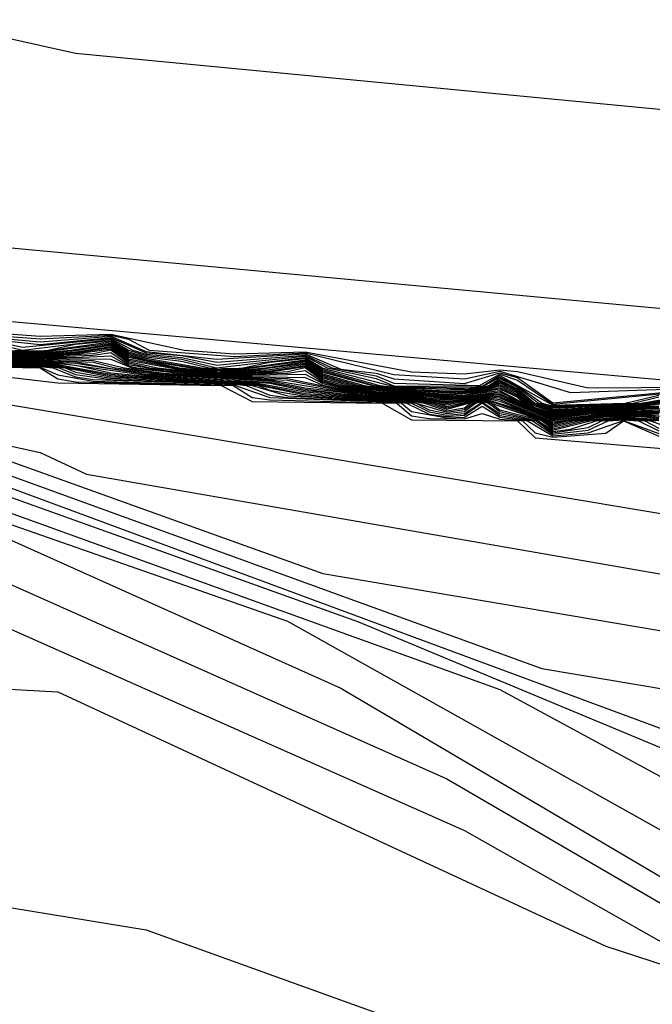
# Model space of a CAD drawing. Extents: x 526342 to 526453, y 3529656 to 3529788.
# Drawn here: x 526356 to 526357, y 3529690 to 3529690 of the extents above; entities that cross this region are included whole.
import ezdxf

# ---------------------------------------------------------------- set-up
doc = ezdxf.new("R2010")
doc.units = 0

msp = doc.modelspace()

# ---------------------------------------------------------------- linework, layer by layer
at = {"layer": 'Contours'}
for points in [[(526351.94389, 3529692.00678, 3), (526351.94361, 3529691.82536, 3), (526351.95748, 3529691.80117, 3), (526352.05471, 3529691.77507, 3), (526352.21268, 3529691.64393, 3), (526352.26033, 3529691.53068, 3), (526352.30241, 3529691.4867, 3), (526352.52642, 3529691.45074, 3), (526352.79517, 3529691.32946, 3), (526352.91457, 3529691.08756, 3), (526353.09372, 3529690.82147, 3), (526353.60289, 3529690.45813, 3), (526353.85688, 3529690.40366, 3), (526354.3044, 3529690.43173, 3), (526354.82449, 3529690.50558, 3), (526355.96143, 3529690.52104, 3), (526356.25171, 3529690.4562, 3), (526357.35237, 3529690.35065, 3), (526357.84827, 3529690.15546, 3), (526358.7433, 3529690.13785, 3)], [(526351.51814, 3529691.87374, 2.8), (526351.54425, 3529691.68022, 2.8), (526351.61751, 3529691.53508, 2.8), (526351.88538, 3529691.30389, 2.8), (526352.05471, 3529691.2444, 2.8), (526352.34499, 3529691.08495, 2.8), (526352.59899, 3529691.01356, 2.8), (526352.75845, 3529690.78518, 2.8), (526353.25213, 3529690.44695, 2.8), (526353.76808, 3529690.31347, 2.8), (526354.43745, 3529690.34007, 2.8), (526354.44954, 3529690.33324, 2.8), (526354.8124, 3529690.36551, 2.8), (526355.56229, 3529690.36694, 2.8), (526355.87676, 3529690.35377, 2.8), (526357.04999, 3529690.2445, 2.8), (526357.37656, 3529690.16658, 2.8), (526357.66684, 3529690.13263, 2.8), (526357.96922, 3529689.97244, 2.8)], [(526350.76054, 3529690.44226, -6.4), (526351.43786, 3529690.36248, -6.4), (526352.3208, 3529690.20149, -6.4), (526353.03442, 3529690.11701, -6.4), (526353.43355, 3529690.1116, -6.4), (526354.44954, 3529690.03093, -6.4), (526355.21153, 3529690.11072, -6.4), (526355.42925, 3529690.11061, -6.4), (526355.7921, 3529690.04393, -6.4), (526356.23962, 3529690.01948, -6.4), (526356.61456, 3529689.84552, -6.4), (526356.96006, 3529689.73291, -6.4), (526357.55798, 3529689.48972, -6.4), (526358.0176, 3529689.43349, -6.4)], [(526351.07501, 3529690.43659, -6), (526351.16446, 3529690.43442, -6), (526351.18387, 3529690.42408, -6), (526351.20806, 3529690.42327, -6), (526351.24434, 3529690.42477, -6), (526351.26853, 3529690.43474, -6), (526351.44996, 3529690.423, -6), (526351.65557, 3529690.42256, -6), (526351.69186, 3529690.42777, -6), (526352.27242, 3529690.35773, -6), (526352.91346, 3529690.32901, -6), (526353.65127, 3529690.26524, -6), (526353.76012, 3529690.26327, -6), (526353.77222, 3529690.26953, -6), (526354.21974, 3529690.22539, -6), (526354.77611, 3529690.21139, -6), (526355.16315, 3529690.24723, -6), (526355.58804, 3529690.21671, -6), (526356.07029, 3529690.15393, -6), (526356.50571, 3529689.95989, -6), (526356.75971, 3529689.8122, -6), (526357.48541, 3529689.60163, -6), (526357.82407, 3529689.46409, -6), (526357.90874, 3529689.45268, -6)], [(526351.07501, 3529690.4348, -6.2), (526351.18387, 3529690.42264, -6.2), (526351.24434, 3529690.42236, -6.2), (526351.26853, 3529690.42609, -6.2), (526351.86119, 3529690.36379, -6.2), (526352.55061, 3529690.25016, -6.2), (526354.15926, 3529690.14063, -6.2), (526354.7882, 3529690.15254, -6.2), (526355.23572, 3529690.19595, -6.2), (526356.13076, 3529690.09629, -6.2), (526356.5178, 3529689.92453, -6.2), (526356.68714, 3529689.8288, -6.2), (526356.96532, 3529689.7396, -6.2), (526357.24647, 3529689.63615, -6.2), (526357.57008, 3529689.56519, -6.2), (526357.81198, 3529689.46259, -6.2), (526357.90874, 3529689.44775, -6.2)], [(526350.74844, 3529690.37065, -6.6), (526351.26853, 3529690.31621, -6.6), (526351.57091, 3529690.25048, -6.6), (526352.96184, 3529690.01959, -6.6), (526353.3126, 3529690.02611, -6.6), (526353.89317, 3529689.93658, -6.6), (526354.42535, 3529689.91064, -6.6), (526354.87287, 3529689.94202, -6.6), (526355.32039, 3529689.94739, -6.6), (526355.62277, 3529689.8866, -6.6), (526356.15495, 3529689.88037, -6.6), (526356.30009, 3529689.85669, -6.6), (526356.63876, 3529689.73473, -6.6), (526357.13465, 3529689.51522, -6.6), (526357.18303, 3529689.47891, -6.6), (526357.35237, 3529689.25998, -6.6), (526357.5096, 3529689.17782, -6.6), (526358.17483, 3529688.946, -6.6)], [(526354.37697, 3529690.32499, 2.6), (526354.95754, 3529690.33723, 2.6), (526355.48972, 3529690.3369, 2.6), (526356.97742, 3529690.20391, 2.6), (526357.04999, 3529690.19031, 2.6), (526357.06208, 3529690.18026, 2.6), (526357.44486, 3529690.14414, 2.6), (526358.02721, 3529689.81757, 2.6)], [(526354.89706, 3529690.29502, -4.8), (526354.92125, 3529690.29247, -4.8), (526354.93421, 3529690.30138, -4.8), (526354.94544, 3529690.30395, -4.8), (526354.95754, 3529690.30484, -4.8), (526354.96963, 3529690.30928, -4.8), (526354.99382, 3529690.30443, -4.8), (526355.03011, 3529690.3048, -4.8), (526355.0422, 3529690.3065, -4.8), (526355.0543, 3529690.31298, -4.8), (526355.07849, 3529690.30646, -4.8), (526355.11477, 3529690.30334, -4.8), (526355.15106, 3529690.30367, -4.8), (526355.17525, 3529690.31144, -4.8), (526355.18734, 3529690.30545, -4.8), (526355.21153, 3529690.30288, -4.8), (526355.36877, 3529690.30167, -4.8), (526355.76791, 3529690.26607, -4.8), (526355.92514, 3529690.25339, -4.8), (526355.97048, 3529690.253, -4.8), (526356.57086, 3529690.03528, -4.8), (526356.85647, 3529689.98738, -4.8)], [(526355.74372, 3529690.3124, 2.4), (526355.80419, 3529690.29875, 2.4), (526355.84048, 3529690.30042, 2.4), (526355.87676, 3529690.30023, 2.4), (526355.93724, 3529690.28667, 2.4), (526355.97352, 3529690.28824, 2.4), (526356.00981, 3529690.2881, 2.4), (526356.07029, 3529690.27573, 2.4), (526356.14286, 3529690.27617, 2.4), (526356.19332, 3529690.26509, 2.4), (526356.22752, 3529690.2627, 2.4), (526356.2759, 3529690.26409, 2.4), (526356.32617, 3529690.253, 2.4), (526356.36057, 3529690.25059, 2.4), (526356.40895, 3529690.25199, 2.4), (526356.48152, 3529690.23829, 2.4), (526356.5178, 3529690.23676, 2.4), (526356.54199, 3529690.23961, 2.4), (526356.55409, 3529690.23836, 2.4), (526356.60247, 3529690.22723, 2.4), (526356.67504, 3529690.22777, 2.4)], [(526354.89706, 3529690.29367, -5), (526354.92125, 3529690.29171, -5), (526354.93701, 3529690.30138, -5), (526354.94544, 3529690.30331, -5), (526354.95754, 3529690.30396, -5), (526354.96963, 3529690.307, -5), (526354.99382, 3529690.30354, -5), (526355.03011, 3529690.30349, -5), (526355.0543, 3529690.30835, -5), (526355.09058, 3529690.30331, -5), (526355.36877, 3529690.29422, -5), (526355.97352, 3529690.24521, -5), (526356.69923, 3529689.97694, -5), (526356.83228, 3529689.94605, -5), (526356.95323, 3529689.8731, -5), (526357.29189, 3529689.78299, -5), (526357.7636, 3529689.60973, -5), (526357.93293, 3529689.57362, -5)], [(526354.43745, 3529690.30163, -5.6), (526354.92125, 3529690.28945, -5.6), (526354.93335, 3529690.28981, -5.6), (526354.94827, 3529690.30138, -5.6), (526355.96143, 3529690.21981, -5.6), (526356.39685, 3529690.06784, -5.6), (526356.79599, 3529689.84431, -5.6), (526357.42494, 3529689.64064, -5.6), (526357.82407, 3529689.47264, -5.6), (526357.84998, 3529689.46681, -5.6), (526357.90874, 3529689.4712, -5.6)], [(526354.88497, 3529690.29433, -5.2), (526354.92125, 3529690.29096, -5.2), (526354.93335, 3529690.29517, -5.2), (526354.93981, 3529690.30138, -5.2), (526354.94544, 3529690.30267, -5.2), (526355.06639, 3529690.30377, -5.2), (526355.97352, 3529690.23617, -5.2), (526356.44523, 3529690.06735, -5.2), (526356.90485, 3529689.87605, -5.2), (526357.29189, 3529689.74527, -5.2), (526357.63055, 3529689.57734, -5.2), (526357.87246, 3529689.4872, -5.2)], [(526354.88497, 3529690.29211, -5.4), (526354.92125, 3529690.2902, -5.4), (526354.93335, 3529690.29249, -5.4), (526354.94544, 3529690.30203, -5.4), (526355.01801, 3529690.30168, -5.4), (526355.97352, 3529690.22594, -5.4), (526356.54199, 3529690.02101, -5.4), (526356.80809, 3529689.87706, -5.4), (526357.36446, 3529689.67979, -5.4), (526357.82407, 3529689.47679, -5.4), (526358.30788, 3529689.45674, -5.4)], [(526355.78, 3529690.26805, -4.2), (526355.7921, 3529690.2696, -4.2), (526355.80838, 3529690.27719, -4.2), (526355.81629, 3529690.27786, -4.2), (526355.84048, 3529690.27802, -4.2), (526355.86467, 3529690.27731, -4.2), (526355.87676, 3529690.2678, -4.2), (526355.91305, 3529690.26557, -4.2), (526355.92514, 3529690.25667, -4.2), (526355.93724, 3529690.25624, -4.2), (526355.94933, 3529690.26063, -4.2), (526355.96143, 3529690.26027, -4.2), (526355.97352, 3529690.25578, -4.2), (526355.98562, 3529690.25551, -4.2), (526355.99771, 3529690.25878, -4.2), (526356.02191, 3529690.25008, -4.2), (526356.034, 3529690.25317, -4.2), (526356.0461, 3529690.24262, -4.2), (526356.91694, 3529690.09726, -4.2)], [(526354.82449, 3529690.25535, -5.8), (526355.06639, 3529690.27229, -5.8), (526355.96143, 3529690.21039, -5.8), (526356.14286, 3529690.15217, -5.8), (526356.43314, 3529690.02194, -5.8), (526356.79599, 3529689.80817, -5.8), (526357.40075, 3529689.63954, -5.8), (526357.83197, 3529689.46681, -5.8), (526357.87246, 3529689.46222, -5.8)], [(526355.78, 3529690.26718, -4.4), (526355.80419, 3529690.27163, -4.4), (526355.81333, 3529690.27719, -4.4), (526355.8568, 3529690.27719, -4.4), (526355.87676, 3529690.26669, -4.4), (526355.91333, 3529690.26509, -4.4), (526355.92514, 3529690.25558, -4.4), (526355.93724, 3529690.25528, -4.4), (526355.94933, 3529690.2584, -4.4), (526355.97352, 3529690.25483, -4.4), (526355.99771, 3529690.25561, -4.4), (526356.02191, 3529690.24601, -4.4), (526356.034, 3529690.24732, -4.4), (526356.0461, 3529690.2411, -4.4), (526356.14286, 3529690.21001, -4.4), (526356.18483, 3529690.19252, -4.4), (526356.22752, 3529690.18315, -4.4), (526356.25936, 3529690.16833, -4.4), (526356.95323, 3529690.04759, -4.4)], [(526355.78, 3529690.2663, -4.6), (526355.90507, 3529690.26509, -4.6), (526355.92514, 3529690.25448, -4.6), (526355.96143, 3529690.25569, -4.6), (526356.00981, 3529690.24787, -4.6), (526356.42104, 3529690.10026, -4.6), (526356.86856, 3529690.02464, -4.6)], [(526356.16705, 3529690.26429, 2), (526356.22752, 3529690.25879, 2), (526356.2759, 3529690.26255, 2), (526356.30009, 3529690.25217, 2), (526356.34847, 3529690.24694, 2), (526356.40895, 3529690.25043, 2), (526356.43314, 3529690.24002, 2), (526356.45733, 3529690.23733, 2), (526356.46942, 3529690.23344, 2), (526356.5178, 3529690.2302, 2), (526356.54199, 3529690.23762, 2), (526356.55409, 3529690.23441, 2), (526356.57828, 3529690.21704, 2), (526356.67504, 3529690.22618, 2)], [(526356.16956, 3529690.26509, 2.2), (526356.22752, 3529690.26075, 2.2), (526356.2759, 3529690.26332, 2.2), (526356.288, 3529690.26064, 2.2), (526356.30224, 3529690.253, 2.2), (526356.36057, 3529690.24862, 2.2), (526356.40895, 3529690.25121, 2.2), (526356.46942, 3529690.2365, 2.2), (526356.5178, 3529690.23348, 2.2), (526356.54199, 3529690.23862, 2.2), (526356.59037, 3529690.22418, 2.2), (526356.67504, 3529690.22697, 2.2)], [(526356.16705, 3529690.2634, 1.8), (526356.22752, 3529690.25684, 1.8), (526356.2759, 3529690.26178, 1.8), (526356.30009, 3529690.25127, 1.8), (526356.32428, 3529690.24934, 1.8), (526356.34847, 3529690.24489, 1.8), (526356.40895, 3529690.24965, 1.8), (526356.42702, 3529690.2409, 1.8), (526356.45733, 3529690.23548, 1.8), (526356.46942, 3529690.23039, 1.8), (526356.52822, 3529690.22881, 1.8), (526356.54199, 3529690.23662, 1.8), (526356.55409, 3529690.23243, 1.8), (526356.57828, 3529690.21604, 1.8), (526356.67504, 3529690.22538, 1.8)], [(526356.19124, 3529690.26023, 1.6), (526356.21543, 3529690.25501, 1.6), (526356.2759, 3529690.26101, 1.6), (526356.29092, 3529690.253, 1.6), (526356.30009, 3529690.25037, 1.6), (526356.32428, 3529690.24808, 1.6), (526356.34847, 3529690.24284, 1.6), (526356.40895, 3529690.24887, 1.6), (526356.42384, 3529690.2409, 1.6), (526356.45733, 3529690.23363, 1.6), (526356.46942, 3529690.2286, 1.6), (526356.5299, 3529690.22839, 1.6), (526356.54199, 3529690.23562, 1.6), (526356.57828, 3529690.21535, 1.6), (526356.62768, 3529690.21671, 1.6), (526356.65085, 3529690.22238, 1.6)], [(526356.19124, 3529690.25898, 1.4), (526356.21537, 3529690.253, 1.4), (526356.2759, 3529690.26023, 1.4), (526356.288, 3529690.25293, 1.4), (526356.30009, 3529690.24947, 1.4), (526356.32428, 3529690.24683, 1.4), (526356.3482, 3529690.2409, 1.4), (526356.40895, 3529690.2481, 1.4), (526356.42104, 3529690.24079, 1.4), (526356.46942, 3529690.22817, 1.4), (526356.5178, 3529690.22726, 1.4), (526356.5299, 3529690.22793, 1.4), (526356.54199, 3529690.23463, 1.4), (526356.55409, 3529690.22864, 1.4), (526356.57088, 3529690.21671, 1.4), (526356.57828, 3529690.21466, 1.4), (526356.63313, 3529690.21671, 1.4), (526356.65085, 3529690.22115, 1.4)], [(526356.2003, 3529690.253, 0.8), (526356.21543, 3529690.25168, 0.8), (526356.22752, 3529690.25159, 0.8), (526356.2759, 3529690.25792, 0.8), (526356.288, 3529690.25005, 0.8), (526356.30009, 3529690.24676, 0.8), (526356.33638, 3529690.24058, 0.8), (526356.34847, 3529690.23955, 0.8), (526356.36057, 3529690.23947, 0.8), (526356.40895, 3529690.24576, 0.8), (526356.42104, 3529690.23789, 0.8), (526356.45733, 3529690.22814, 0.8), (526356.46942, 3529690.22688, 0.8), (526356.50571, 3529690.22519, 0.8), (526356.5178, 3529690.22546, 0.8), (526356.5299, 3529690.22656, 0.8), (526356.53756, 3529690.22881, 0.8), (526356.54199, 3529690.23164, 0.8), (526356.55409, 3529690.22573, 0.8), (526356.56488, 3529690.21671, 0.8), (526356.57828, 3529690.21258, 0.8), (526356.63876, 3529690.21566, 0.8), (526356.67504, 3529690.22138, 0.8)], [(526356.20531, 3529690.253, 1), (526356.21543, 3529690.25211, 1), (526356.22752, 3529690.25205, 1), (526356.2759, 3529690.25869, 1), (526356.288, 3529690.25101, 1), (526356.30009, 3529690.24766, 1), (526356.33808, 3529690.2409, 1), (526356.34847, 3529690.23999, 1), (526356.36057, 3529690.23993, 1), (526356.40895, 3529690.24654, 1), (526356.42104, 3529690.23885, 1), (526356.45599, 3529690.22881, 1), (526356.46942, 3529690.22731, 1), (526356.5178, 3529690.22606, 1), (526356.5299, 3529690.22702, 1), (526356.536, 3529690.22881, 1), (526356.54199, 3529690.23263, 1), (526356.55409, 3529690.2267, 1), (526356.56604, 3529690.21671, 1), (526356.57828, 3529690.21327, 1), (526356.63876, 3529690.21619, 1), (526356.67504, 3529690.22218, 1)], [(526356.21034, 3529690.253, 1.2), (526356.22752, 3529690.25252, 1.2), (526356.23284, 3529690.253, 1.2), (526356.25171, 3529690.25705, 1.2), (526356.2759, 3529690.25946, 1.2), (526356.288, 3529690.25197, 1.2), (526356.30009, 3529690.24857, 1.2), (526356.32428, 3529690.24558, 1.2), (526356.34314, 3529690.2409, 1.2), (526356.36057, 3529690.2404, 1.2), (526356.36616, 3529690.2409, 1.2), (526356.38476, 3529690.2449, 1.2), (526356.40895, 3529690.24732, 1.2), (526356.42104, 3529690.23982, 1.2), (526356.45969, 3529690.22881, 1.2), (526356.46942, 3529690.22774, 1.2), (526356.50571, 3529690.22662, 1.2), (526356.5299, 3529690.22748, 1.2), (526356.53444, 3529690.22881, 1.2), (526356.54199, 3529690.23363, 1.2), (526356.55409, 3529690.22767, 1.2), (526356.56838, 3529690.21671, 1.2), (526356.57828, 3529690.21396, 1.2), (526356.63858, 3529690.21671, 1.2), (526356.67504, 3529690.22298, 1.2)], [(526356.16705, 3529690.25209, -0.8), (526356.21543, 3529690.24817, -0.8), (526356.25171, 3529690.24809, -0.8), (526356.2759, 3529690.24917, -0.8), (526356.288, 3529690.24239, -0.8), (526356.29415, 3529690.2409, -0.8), (526356.33638, 3529690.23672, -0.8), (526356.36057, 3529690.23574, -0.8), (526356.40895, 3529690.23671, -0.8), (526356.42104, 3529690.23016, -0.8), (526356.43314, 3529690.22735, -0.8), (526356.45733, 3529690.22437, -0.8), (526356.49361, 3529690.2214, -0.8), (526356.50571, 3529690.21947, -0.8), (526356.5299, 3529690.22291, -0.8), (526356.54199, 3529690.22346, -0.8), (526356.56618, 3529690.2116, -0.8), (526356.57828, 3529690.20703, -0.8), (526356.61456, 3529690.2107, -0.8), (526356.67504, 3529690.21182, -0.8)], [(526356.16705, 3529690.25142, -1), (526356.21543, 3529690.24773, -1), (526356.2759, 3529690.24681, -1), (526356.29018, 3529690.2409, -1), (526356.32428, 3529690.23703, -1), (526356.34847, 3529690.23558, -1), (526356.40895, 3529690.23433, -1), (526356.42104, 3529690.2292, -1), (526356.43314, 3529690.2267, -1), (526356.45733, 3529690.22389, -1), (526356.48152, 3529690.22214, -1), (526356.50571, 3529690.21876, -1), (526356.5299, 3529690.22245, -1), (526356.54199, 3529690.22243, -1), (526356.56618, 3529690.21104, -1), (526356.57828, 3529690.20634, -1), (526356.60247, 3529690.20922, -1), (526356.62666, 3529690.21085, -1), (526356.66295, 3529690.21039, -1)], [(526356.1803, 3529690.253, 0), (526356.21543, 3529690.24992, 0), (526356.22752, 3529690.24974, 0), (526356.25171, 3529690.25119, 0), (526356.2759, 3529690.25483, 0), (526356.288, 3529690.24622, 0), (526356.32428, 3529690.23969, 0), (526356.34847, 3529690.23779, 0), (526356.36057, 3529690.2376, 0), (526356.38476, 3529690.23902, 0), (526356.40895, 3529690.24264, 0), (526356.42104, 3529690.23403, 0), (526356.43914, 3529690.22881, 0), (526356.45733, 3529690.22626, 0), (526356.50571, 3529690.22233, 0), (526356.5299, 3529690.22474, 0), (526356.54199, 3529690.22761, 0), (526356.55409, 3529690.22183, 0), (526356.56022, 3529690.21671, 0), (526356.56618, 3529690.21384, 0), (526356.57828, 3529690.2098, 0), (526356.60247, 3529690.21189, 0), (526356.65085, 3529690.21429, 0)], [(526356.18531, 3529690.253, 0.2), (526356.21543, 3529690.25036, 0.2), (526356.22752, 3529690.2502, 0.2), (526356.25171, 3529690.25196, 0.2), (526356.2759, 3529690.2556, 0.2), (526356.288, 3529690.24718, 0.2), (526356.32428, 3529690.24023, 0.2), (526356.34847, 3529690.23823, 0.2), (526356.36057, 3529690.23807, 0.2), (526356.38476, 3529690.2398, 0.2), (526356.40895, 3529690.24342, 0.2), (526356.42104, 3529690.23499, 0.2), (526356.44252, 3529690.22881, 0.2), (526356.45733, 3529690.22673, 0.2), (526356.50571, 3529690.22305, 0.2), (526356.5299, 3529690.22519, 0.2), (526356.54199, 3529690.22864, 0.2), (526356.55409, 3529690.22281, 0.2), (526356.56139, 3529690.21671, 0.2), (526356.57828, 3529690.2105, 0.2), (526356.65085, 3529690.21501, 0.2)], [(526356.19032, 3529690.253, 0.4), (526356.21543, 3529690.2508, 0.4), (526356.22752, 3529690.25067, 0.4), (526356.25171, 3529690.25274, 0.4), (526356.2759, 3529690.25638, 0.4), (526356.288, 3529690.24814, 0.4), (526356.32292, 3529690.2409, 0.4), (526356.33638, 3529690.23962, 0.4), (526356.36057, 3529690.23853, 0.4), (526356.37266, 3529690.2393, 0.4), (526356.40895, 3529690.2442, 0.4), (526356.42104, 3529690.23596, 0.4), (526356.44589, 3529690.22881, 0.4), (526356.45733, 3529690.2272, 0.4), (526356.50571, 3529690.22376, 0.4), (526356.5299, 3529690.22565, 0.4), (526356.54199, 3529690.22964, 0.4), (526356.55409, 3529690.22378, 0.4), (526356.56255, 3529690.21671, 0.4), (526356.57828, 3529690.21119, 0.4), (526356.63876, 3529690.21459, 0.4), (526356.67504, 3529690.21979, 0.4)], [(526356.19124, 3529690.25026, -0.6), (526356.22752, 3529690.24835, -0.6), (526356.26381, 3529690.24952, -0.6), (526356.2759, 3529690.25154, -0.6), (526356.288, 3529690.24334, -0.6), (526356.31219, 3529690.23919, -0.6), (526356.33638, 3529690.2372, -0.6), (526356.36057, 3529690.23621, -0.6), (526356.39685, 3529690.23724, -0.6), (526356.40895, 3529690.23909, -0.6), (526356.42104, 3529690.23113, -0.6), (526356.43314, 3529690.22801, -0.6), (526356.45733, 3529690.22484, -0.6), (526356.49361, 3529690.22199, -0.6), (526356.50571, 3529690.22019, -0.6), (526356.54199, 3529690.2245, -0.6), (526356.56618, 3529690.21216, -0.6), (526356.57828, 3529690.20772, -0.6), (526356.61456, 3529690.21118, -0.6), (526356.66295, 3529690.21258, -0.6)], [(526356.19531, 3529690.253, 0.6), (526356.21543, 3529690.25124, 0.6), (526356.22752, 3529690.25113, 0.6), (526356.24828, 3529690.253, 0.6), (526356.2759, 3529690.25715, 0.6), (526356.288, 3529690.24909, 0.6), (526356.30009, 3529690.24586, 0.6), (526356.33638, 3529690.2401, 0.6), (526356.36057, 3529690.239, 0.6), (526356.38173, 3529690.2409, 0.6), (526356.40895, 3529690.24498, 0.6), (526356.42104, 3529690.23692, 0.6), (526356.44926, 3529690.22881, 0.6), (526356.45733, 3529690.22767, 0.6), (526356.50571, 3529690.22448, 0.6), (526356.5178, 3529690.22486, 0.6), (526356.5299, 3529690.22611, 0.6), (526356.53912, 3529690.22881, 0.6), (526356.54199, 3529690.23064, 0.6), (526356.55409, 3529690.22475, 0.6), (526356.56371, 3529690.21671, 0.6), (526356.57828, 3529690.21188, 0.6), (526356.63876, 3529690.21512, 0.6), (526356.67504, 3529690.22059, 0.6)], [(526356.20333, 3529690.25031, -0.2), (526356.22752, 3529690.24928, -0.2), (526356.25171, 3529690.25042, -0.2), (526356.2759, 3529690.25406, -0.2), (526356.288, 3529690.24526, -0.2), (526356.30773, 3529690.2409, -0.2), (526356.32428, 3529690.23916, -0.2), (526356.34847, 3529690.23735, -0.2), (526356.36057, 3529690.23714, -0.2), (526356.38476, 3529690.23823, -0.2), (526356.40895, 3529690.24187, -0.2), (526356.42104, 3529690.23306, -0.2), (526356.43577, 3529690.22881, -0.2), (526356.45733, 3529690.22578, -0.2), (526356.50571, 3529690.22162, -0.2), (526356.5178, 3529690.22246, -0.2), (526356.54199, 3529690.22657, -0.2), (526356.55409, 3529690.22086, -0.2), (526356.55906, 3529690.21671, -0.2), (526356.56618, 3529690.21328, -0.2), (526356.57828, 3529690.20911, -0.2), (526356.61456, 3529690.21214, -0.2), (526356.65085, 3529690.21357, -0.2)], [(526356.20333, 3529690.24983, -0.4), (526356.22752, 3529690.24882, -0.4), (526356.26381, 3529690.25068, -0.4), (526356.2759, 3529690.25329, -0.4), (526356.288, 3529690.2443, -0.4), (526356.30264, 3529690.2409, -0.4), (526356.32428, 3529690.23863, -0.4), (526356.34847, 3529690.23691, -0.4), (526356.37266, 3529690.23696, -0.4), (526356.39685, 3529690.23842, -0.4), (526356.40895, 3529690.24109, -0.4), (526356.42104, 3529690.23209, -0.4), (526356.4324, 3529690.22881, -0.4), (526356.44523, 3529690.22672, -0.4), (526356.50571, 3529690.2209, -0.4), (526356.54199, 3529690.22553, -0.4), (526356.56618, 3529690.21272, -0.4), (526356.57828, 3529690.20842, -0.4), (526356.61456, 3529690.21166, -0.4), (526356.66295, 3529690.21368, -0.4)], [(526356.09448, 3529690.24749, -4), (526356.23962, 3529690.23067, -4), (526356.35146, 3529690.22881, -4), (526356.37266, 3529690.21785, -4), (526356.46142, 3529690.21671, -4), (526356.48152, 3529690.20537, -4), (526356.55409, 3529690.20464, -4), (526356.56618, 3529690.19315, -4), (526356.67504, 3529690.18399, -4)], [(526356.13076, 3529690.24465, -3.6), (526356.22752, 3529690.24142, -3.6), (526356.23962, 3529690.23606, -3.6), (526356.26381, 3529690.23188, -3.6), (526356.36057, 3529690.22922, -3.6), (526356.38476, 3529690.22065, -3.6), (526356.46942, 3529690.2174, -3.6), (526356.47485, 3529690.21671, -3.6), (526356.48152, 3529690.21108, -3.6), (526356.50571, 3529690.20674, -3.6), (526356.5178, 3529690.2073, -3.6), (526356.5299, 3529690.21466, -3.6), (526356.54199, 3529690.20718, -3.6), (526356.56101, 3529690.20462, -3.6), (526356.57828, 3529690.19457, -3.6), (526356.60247, 3529690.19646, -3.6), (526356.62666, 3529690.20506, -3.6), (526356.65085, 3529690.19602, -3.6)], [(526356.14286, 3529690.24734, -2.8), (526356.23962, 3529690.24218, -2.8), (526356.2759, 3529690.23487, -2.8), (526356.36057, 3529690.23108, -2.8), (526356.37266, 3529690.22996, -2.8), (526356.40895, 3529690.22259, -2.8), (526356.46942, 3529690.21912, -2.8), (526356.48152, 3529690.21771, -2.8), (526356.50571, 3529690.21068, -2.8), (526356.5178, 3529690.21237, -2.8), (526356.52372, 3529690.21671, -2.8), (526356.5299, 3529690.21834, -2.8), (526356.53603, 3529690.21671, -2.8), (526356.54199, 3529690.21228, -2.8), (526356.56618, 3529690.20601, -2.8), (526356.57828, 3529690.19839, -2.8), (526356.60392, 3529690.20462, -2.8), (526356.62666, 3529690.20684, -2.8), (526356.64877, 3529690.20462, -2.8)], [(526356.14286, 3529690.2464, -3), (526356.22752, 3529690.2428, -3), (526356.24462, 3529690.2409, -3), (526356.25171, 3529690.23809, -3), (526356.2759, 3529690.23394, -3), (526356.36057, 3529690.23062, -3), (526356.37677, 3529690.22881, -3), (526356.38476, 3529690.22563, -3), (526356.40895, 3529690.22166, -3), (526356.46942, 3529690.21869, -3), (526356.48457, 3529690.21671, -3), (526356.49361, 3529690.21225, -3), (526356.50571, 3529690.20969, -3), (526356.5178, 3529690.2111, -3), (526356.52545, 3529690.21671, -3), (526356.5299, 3529690.21789, -3), (526356.53431, 3529690.21671, -3), (526356.54199, 3529690.211, -3), (526356.56818, 3529690.20462, -3), (526356.57828, 3529690.19744, -3), (526356.59037, 3529690.19895, -3), (526356.60784, 3529690.20462, -3), (526356.62666, 3529690.2064, -3), (526356.64495, 3529690.20462, -3), (526356.66295, 3529690.19863, -3)], [(526356.14286, 3529690.24546, -3.2), (526356.22752, 3529690.24234, -3.2), (526356.24047, 3529690.2409, -3.2), (526356.25171, 3529690.23644, -3.2), (526356.2759, 3529690.23301, -3.2), (526356.36057, 3529690.23015, -3.2), (526356.37259, 3529690.22881, -3.2), (526356.39685, 3529690.22187, -3.2), (526356.46942, 3529690.21826, -3.2), (526356.48161, 3529690.21671, -3.2), (526356.49361, 3529690.21078, -3.2), (526356.50571, 3529690.20871, -3.2), (526356.5178, 3529690.20983, -3.2), (526356.5299, 3529690.21743, -3.2), (526356.54199, 3529690.20973, -3.2), (526356.56684, 3529690.20462, -3.2), (526356.57828, 3529690.19648, -3.2), (526356.60247, 3529690.20019, -3.2), (526356.61176, 3529690.20462, -3.2), (526356.62666, 3529690.20595, -3.2), (526356.64113, 3529690.20462, -3.2), (526356.65085, 3529690.1998, -3.2)], [(526356.14286, 3529690.24452, -3.4), (526356.22752, 3529690.24188, -3.4), (526356.23632, 3529690.2409, -3.4), (526356.25171, 3529690.2348, -3.4), (526356.26381, 3529690.23307, -3.4), (526356.36057, 3529690.22968, -3.4), (526356.36843, 3529690.22881, -3.4), (526356.38476, 3529690.22231, -3.4), (526356.39685, 3529690.22068, -3.4), (526356.46942, 3529690.21783, -3.4), (526356.47824, 3529690.21671, -3.4), (526356.49361, 3529690.20932, -3.4), (526356.50571, 3529690.20773, -3.4), (526356.5178, 3529690.20856, -3.4), (526356.5299, 3529690.21697, -3.4), (526356.54199, 3529690.20845, -3.4), (526356.56442, 3529690.20462, -3.4), (526356.57828, 3529690.19553, -3.4), (526356.60247, 3529690.19833, -3.4), (526356.61607, 3529690.20462, -3.4), (526356.62666, 3529690.20551, -3.4), (526356.63684, 3529690.20462, -3.4), (526356.65085, 3529690.19791, -3.4)], [(526356.16705, 3529690.24876, -1.8), (526356.25171, 3529690.24422, -1.8), (526356.30009, 3529690.23654, -1.8), (526356.38476, 3529690.23199, -1.8), (526356.40895, 3529690.22724, -1.8), (526356.44523, 3529690.22288, -1.8), (526356.48152, 3529690.22017, -1.8), (526356.50571, 3529690.21559, -1.8), (526356.5299, 3529690.22063, -1.8), (526356.54199, 3529690.21828, -1.8), (526356.56618, 3529690.2088, -1.8), (526356.57828, 3529690.20317, -1.8), (526356.59037, 3529690.20555, -1.8), (526356.61456, 3529690.20831, -1.8), (526356.62666, 3529690.20907, -1.8), (526356.63876, 3529690.2087, -1.8), (526356.65085, 3529690.20782, -1.8)], [(526356.16705, 3529690.2481, -2), (526356.23962, 3529690.24449, -2), (526356.30009, 3529690.23587, -2), (526356.38476, 3529690.23121, -2), (526356.40895, 3529690.22631, -2), (526356.43314, 3529690.22343, -2), (526356.48152, 3529690.21968, -2), (526356.49939, 3529690.21671, -2), (526356.50571, 3529690.21461, -2), (526356.5299, 3529690.22017, -2), (526356.55409, 3529690.21283, -2), (526356.5749, 3529690.20462, -2), (526356.57828, 3529690.20221, -2), (526356.58824, 3529690.20462, -2), (526356.61456, 3529690.20783, -2), (526356.62666, 3529690.20862, -2), (526356.63876, 3529690.20816, -2), (526356.65085, 3529690.2071, -2)], [(526356.16705, 3529690.24743, -2.2), (526356.23962, 3529690.24391, -2.2), (526356.25171, 3529690.24267, -2.2), (526356.2759, 3529690.23765, -2.2), (526356.30009, 3529690.2352, -2.2), (526356.36057, 3529690.23248, -2.2), (526356.38476, 3529690.23043, -2.2), (526356.40895, 3529690.22538, -2.2), (526356.48152, 3529690.21919, -2.2), (526356.49643, 3529690.21671, -2.2), (526356.50571, 3529690.21363, -2.2), (526356.5299, 3529690.21971, -2.2), (526356.54117, 3529690.21671, -2.2), (526356.56618, 3529690.20769, -2.2), (526356.57355, 3529690.20462, -2.2), (526356.57828, 3529690.20126, -2.2), (526356.59217, 3529690.20462, -2.2), (526356.61456, 3529690.20735, -2.2), (526356.62666, 3529690.20818, -2.2), (526356.63876, 3529690.20762, -2.2), (526356.65085, 3529690.20638, -2.2)], [(526356.16705, 3529690.24677, -2.4), (526356.23962, 3529690.24334, -2.4), (526356.2759, 3529690.23672, -2.4), (526356.30009, 3529690.23453, -2.4), (526356.37266, 3529690.23113, -2.4), (526356.40895, 3529690.22445, -2.4), (526356.48152, 3529690.2187, -2.4), (526356.49346, 3529690.21671, -2.4), (526356.50571, 3529690.21264, -2.4), (526356.5299, 3529690.21926, -2.4), (526356.53946, 3529690.21671, -2.4), (526356.56618, 3529690.20713, -2.4), (526356.57221, 3529690.20462, -2.4), (526356.57828, 3529690.2003, -2.4), (526356.59609, 3529690.20462, -2.4), (526356.62666, 3529690.20773, -2.4), (526356.65085, 3529690.20566, -2.4)], [(526356.16705, 3529690.2461, -2.6), (526356.23962, 3529690.24276, -2.6), (526356.2759, 3529690.23579, -2.6), (526356.30009, 3529690.23386, -2.6), (526356.37266, 3529690.23055, -2.6), (526356.40895, 3529690.22352, -2.6), (526356.46942, 3529690.21955, -2.6), (526356.48152, 3529690.2182, -2.6), (526356.4905, 3529690.21671, -2.6), (526356.50571, 3529690.21166, -2.6), (526356.5178, 3529690.21364, -2.6), (526356.52199, 3529690.21671, -2.6), (526356.5299, 3529690.2188, -2.6), (526356.56618, 3529690.20657, -2.6), (526356.57087, 3529690.20462, -2.6), (526356.57828, 3529690.19935, -2.6), (526356.6, 3529690.20462, -2.6), (526356.62666, 3529690.20729, -2.6), (526356.65085, 3529690.20494, -2.6)], [(526356.17914, 3529690.2496, -1.2), (526356.21543, 3529690.24729, -1.2), (526356.26381, 3529690.24602, -1.2), (526356.28522, 3529690.2409, -1.2), (526356.31219, 3529690.23741, -1.2), (526356.34847, 3529690.23514, -1.2), (526356.39685, 3529690.23371, -1.2), (526356.43314, 3529690.22605, -1.2), (526356.48152, 3529690.22165, -1.2), (526356.50571, 3529690.21804, -1.2), (526356.5299, 3529690.222, -1.2), (526356.54199, 3529690.22139, -1.2), (526356.57828, 3529690.20564, -1.2), (526356.61456, 3529690.20974, -1.2), (526356.62666, 3529690.2104, -1.2), (526356.65085, 3529690.20998, -1.2)], [(526356.20333, 3529690.24743, -1.4), (526356.26381, 3529690.24485, -1.4), (526356.27903, 3529690.2409, -1.4), (526356.31219, 3529690.23682, -1.4), (526356.39685, 3529690.23253, -1.4), (526356.43314, 3529690.22539, -1.4), (526356.48152, 3529690.22116, -1.4), (526356.50571, 3529690.21733, -1.4), (526356.5299, 3529690.22154, -1.4), (526356.54199, 3529690.22035, -1.4), (526356.57828, 3529690.20495, -1.4), (526356.61456, 3529690.20927, -1.4), (526356.62666, 3529690.20996, -1.4), (526356.65085, 3529690.20926, -1.4)], [(526356.20333, 3529690.24695, -1.6), (526356.25171, 3529690.245, -1.6), (526356.2759, 3529690.24044, -1.6), (526356.31219, 3529690.23623, -1.6), (526356.38476, 3529690.23277, -1.6), (526356.43314, 3529690.22474, -1.6), (526356.48152, 3529690.22067, -1.6), (526356.50571, 3529690.21658, -1.6), (526356.5299, 3529690.22108, -1.6), (526356.54199, 3529690.21932, -1.6), (526356.57828, 3529690.20412, -1.6), (526356.61456, 3529690.20879, -1.6), (526356.62666, 3529690.20951, -1.6), (526356.63876, 3529690.20923, -1.6), (526356.66295, 3529690.20711, -1.6)], [(526356.14286, 3529690.24263, -3.8), (526356.22752, 3529690.24095, -3.8), (526356.23962, 3529690.23336, -3.8), (526356.25171, 3529690.2315, -3.8), (526356.35964, 3529690.22881, -3.8), (526356.37266, 3529690.22058, -3.8), (526356.38476, 3529690.21899, -3.8), (526356.47147, 3529690.21671, -3.8), (526356.48152, 3529690.20822, -3.8), (526356.49361, 3529690.20639, -3.8), (526356.5178, 3529690.20603, -3.8), (526356.5299, 3529690.20982, -3.8), (526356.54199, 3529690.20591, -3.8), (526356.55759, 3529690.20462, -3.8), (526356.56618, 3529690.19641, -3.8), (526356.57828, 3529690.19362, -3.8), (526356.61456, 3529690.19627, -3.8), (526356.62666, 3529690.20462, -3.8), (526356.65085, 3529690.19413, -3.8)]]:
    msp.add_polyline3d(points, dxfattribs=at)

doc.saveas('drawing.dxf')
